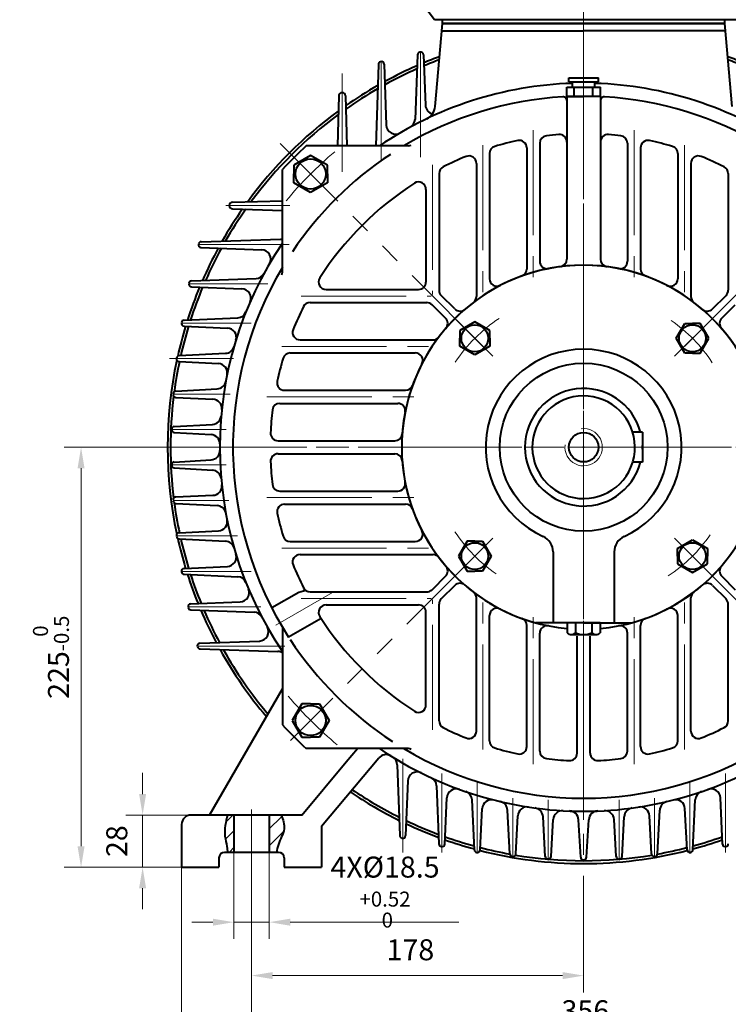
# Model space of a CAD drawing. Units: inches. Extents: x -112 to 1778, y -22 to 1314.
# Drawn here: x 1033 to 1413, y 429 to 957 of the extents above; entities that cross this region are included whole.
import ezdxf

# ---------------------------------------------------------------- set-up
doc = ezdxf.new("R2010")
doc.units = ezdxf.units.IN
doc.header["$LTSCALE"] = 45
doc.linetypes.add('PHANTOM', pattern=[2.5, 1.25, -0.25, 0.25, -0.25, 0.25, -0.25])
doc.layers.get('0').update_dxf_attribs({"lineweight": 40})
for name, color, linetype, lineweight in [('1轮廓实线层', 7, 'Continuous', 40), ('2细线层', 4, 'Continuous', 20), ('3中心线层', 1, 'PHANTOM', 20), ('5剖面线层', 2, 'Continuous', 20), ('7标注层', 4, 'Continuous', 20)]:
    doc.layers.add(name, color=color, linetype=linetype, lineweight=lineweight)
doc.styles.add('TH_GBDIM', font='txt.shx', dxfattribs={"width": 0.667, "bigfont": 'intecad.shx'})
doc.dimstyles.new('TH_GBDIM', dxfattribs={"dimscale": 4.5, "dimtxt": 2.5, "dimasz": 2.5, "dimexe": 2, "dimexo": 0, "dimgap": 1.5, "dimtad": 1, "dimtoh": 1, "dimdec": 1, "dimdsep": 46, "dimtxsty": 'TH_GBDIM', "dimcen": 2.5, "dimclrd": 4, "dimclre": 4, "dimclrt": 3, "dimadec": 0, "dimazin": 2, "dimtfac": 0.714286, "dimtdec": 1, "dimtmove": 0, "dimatfit": 3, "dimfxl": 1, "dimtzin": 0, "dimlwd": -1, "dimlwe": -1, "dimarcsym": 0})

# ---------------------------------------------------------------- blocks, each defined once
blk = doc.blocks.new('*D40')
at = {"layer": '7标注层', "color": 4, "transparency": 16777216}
for p, q in [((1157.06, 507.92), (1157.06, 403.08)), ((1513.06, 507.92), (1513.06, 403.08)), ((1168.31, 412.08), (1501.81, 412.08))]:
    blk.add_line(p, q, dxfattribs=at)
for points in [[(1168.31, 413.96), (1168.31, 410.21), (1157.06, 412.08)], [(1501.81, 413.96), (1501.81, 410.21), (1513.06, 412.08)]]:
    blk.add_solid(points, dxfattribs=at)
at = {"layer": 'Defpoints', "color": 0, "transparency": 16777216}
for p in [(1157.06, 507.92), (1513.06, 507.92), (1513.06, 412.08)]:
    blk.add_point(p, dxfattribs=at)
at = {"layer": '7标注层', "color": 3, "transparency": 16777216, "insert": (1336, 424.46), "char_height": 11.25, "attachment_point": 5, "style": 'TH_GBDIM'}
blk.add_mtext('356{}{}', dxfattribs=at)
blk = doc.blocks.new('*D41')
at = {"layer": '7标注层', "color": 4, "transparency": 16777216}
for p, q in [((1119.56, 502.78), (1119.56, 369.1)), ((1550.56, 502.78), (1550.56, 369.1)), ((1130.81, 378.1), (1539.31, 378.1))]:
    blk.add_line(p, q, dxfattribs=at)
for points in [[(1130.81, 379.98), (1130.81, 376.23), (1119.56, 378.1)], [(1539.31, 379.98), (1539.31, 376.23), (1550.56, 378.1)]]:
    blk.add_solid(points, dxfattribs=at)
at = {"layer": 'Defpoints', "color": 0, "transparency": 16777216}
for p in [(1119.56, 502.78), (1550.56, 502.78), (1550.56, 378.1)]:
    blk.add_point(p, dxfattribs=at)
at = {"layer": '7标注层', "color": 3, "transparency": 16777216, "insert": (1336.65, 390.48), "char_height": 11.25, "attachment_point": 5, "style": 'TH_GBDIM'}
blk.add_mtext('431{}{}', dxfattribs=at)
blk = doc.blocks.new('*D43')
at = {"layer": '7标注层', "color": 4, "transparency": 16777216}
for p, q in [((1101.66, 727.78), (1056.66, 727.78)), ((1065.66, 716.53), (1065.66, 514.03)), ((1119.56, 502.78), (1056.66, 502.78))]:
    blk.add_line(p, q, dxfattribs=at)
for points in [[(1063.79, 716.53), (1067.54, 716.53), (1065.66, 727.78)], [(1063.79, 514.03), (1067.54, 514.03), (1065.66, 502.78)]]:
    blk.add_solid(points, dxfattribs=at)
at = {"layer": 'Defpoints', "color": 0, "transparency": 16777216}
for p in [(1101.66, 727.78), (1065.66, 502.78), (1119.56, 502.78)]:
    blk.add_point(p, dxfattribs=at)
at = {"layer": '7标注层', "color": 3, "transparency": 16777216, "insert": (1049.54, 615.28), "char_height": 11.25, "attachment_point": 5, "rotation": 90, "style": 'TH_GBDIM'}
blk.add_mtext('{225}{}{\\H0.7143x;\\S 0^ -0.5;}', dxfattribs=at)
blk = doc.blocks.new('*D44')
at = {"layer": '7标注层', "color": 4, "transparency": 16777216}
for p, q in [((1098.65, 542.03), (1098.65, 553.28)), ((1124.56, 530.78), (1089.65, 530.78)), ((1098.65, 530.78), (1098.65, 502.78)), ((1119.56, 502.78), (1089.65, 502.78)), ((1098.65, 491.53), (1098.65, 480.28))]:
    blk.add_line(p, q, dxfattribs=at)
for points in [[(1096.77, 542.03), (1100.52, 542.03), (1098.65, 530.78)], [(1096.77, 491.53), (1100.52, 491.53), (1098.65, 502.78)]]:
    blk.add_solid(points, dxfattribs=at)
at = {"layer": 'Defpoints', "color": 0, "transparency": 16777216}
for p in [(1124.56, 530.78), (1098.65, 502.78), (1119.56, 502.78)]:
    blk.add_point(p, dxfattribs=at)
at = {"layer": '7标注层', "color": 3, "transparency": 16777216, "insert": (1086.27, 516.78), "char_height": 11.25, "attachment_point": 5, "rotation": 90, "style": 'TH_GBDIM'}
blk.add_mtext('28{}{}', dxfattribs=at)
blk = doc.blocks.new('*D45')
at = {"layer": '7标注层', "color": 4, "transparency": 16777216}
for p, q in [((1147.56, 510.78), (1147.56, 464.37)), ((1166.56, 510.78), (1166.56, 464.37)), ((1136.31, 473.37), (1125.06, 473.37)), ((1147.56, 473.37), (1166.56, 473.37)), ((1177.81, 473.37), (1268.13, 473.37))]:
    blk.add_line(p, q, dxfattribs=at)
for points in [[(1136.31, 475.24), (1136.31, 471.49), (1147.56, 473.37)], [(1177.81, 475.24), (1177.81, 471.49), (1166.56, 473.37)]]:
    blk.add_solid(points, dxfattribs=at)
at = {"layer": 'Defpoints', "color": 0, "transparency": 16777216}
for p in [(1147.56, 510.78), (1166.56, 510.78), (1166.56, 473.37)]:
    blk.add_point(p, dxfattribs=at)
at = {"layer": '7标注层', "color": 3, "transparency": 16777216, "insert": (1228.6, 489.49), "char_height": 11.25, "attachment_point": 5, "style": 'TH_GBDIM'}
blk.add_mtext('{4X%%c18.5}{}{\\H0.7143x;\\S+0.52^  0;}', dxfattribs=at)
blk = doc.blocks.new('*D46')
at = {"layer": '7标注层', "color": 4, "transparency": 16777216}
for p, q in [((1157.06, 510.78), (1157.06, 435.76)), ((1335.06, 497.28), (1335.06, 435.76)), ((1168.31, 444.76), (1323.81, 444.76))]:
    blk.add_line(p, q, dxfattribs=at)
for points in [[(1168.31, 446.63), (1168.31, 442.88), (1157.06, 444.76)], [(1323.81, 446.63), (1323.81, 442.88), (1335.06, 444.76)]]:
    blk.add_solid(points, dxfattribs=at)
at = {"layer": 'Defpoints', "color": 0, "transparency": 16777216}
for p in [(1157.06, 510.78), (1335.06, 497.28), (1335.06, 444.76)]:
    blk.add_point(p, dxfattribs=at)
at = {"layer": '7标注层', "color": 3, "transparency": 16777216, "insert": (1242.19, 457.13), "char_height": 11.25, "attachment_point": 5, "style": 'TH_GBDIM'}
blk.add_mtext('178{}{}', dxfattribs=at)

msp = doc.modelspace()

# ---------------------------------------------------------------- hatches: boundary and pattern name
at = {"layer": '5剖面线层'}
h = msp.add_hatch(dxfattribs=at)
h.set_pattern_fill('ANSI31', color=256, scale=2, style=0)
h.set_pattern_definition([(45, (1335.064, 727.7796), (-4.49013, 4.49013), [])])
edge = h.paths.add_edge_path()
edge.add_line((1147.81, 530.78), (1144.49, 530.78))
edge.add_spline(control_points=[(1144.49, 530.78), (1143.45, 526.98), (1142.17, 521.32), (1144.09, 514.72), (1144.34, 511.82), (1144.38, 510.78)], knot_values=[1.927946, 1.927946, 1.927946, 1.927946, 13.418384, 19.054324, 22.178275, 22.178275, 22.178275, 22.178275], degree=3, periodic=0)
edge.add_line((1144.38, 510.78), (1147.81, 510.78))
edge.add_line((1147.81, 510.78), (1147.81, 530.78))
edge = h.paths.add_edge_path()
edge.add_spline(control_points=[(1170.27, 510.78), (1170.44, 512.18), (1171.31, 516.51), (1175.36, 522.91), (1173.76, 528.29), (1172.74, 530.78)], knot_values=[2.923223, 2.923223, 2.923223, 2.923223, 7.169471, 16.160278, 23.832102, 23.832102, 23.832102, 23.832102], degree=3, periodic=0)
edge.add_line((1172.74, 530.78), (1166.31, 530.78))
edge.add_line((1166.31, 530.78), (1166.31, 510.78))
edge.add_line((1166.31, 510.78), (1170.27, 510.78))

# ---------------------------------------------------------------- linework, layer by layer
for p, q in [((1255.47, 910.22), (1259.37, 954.78)), ((1259.02, 950.78), (1335.06, 950.78)), ((1411.11, 950.78), (1335.06, 950.78)), ((1246.02, 937.99), (1244.68, 903.37)), ((1249.14, 938.02), (1250.26, 910.96)), ((1225.03, 932.87), (1223.61, 889.22)), ((1228.13, 932.9), (1229.27, 900.34)), ((1327.06, 925.56), (1343.06, 925.56)), ((1327.06, 923.56), (1327.06, 925.56)), ((1327.06, 923.56), (1343.06, 923.56)), ((1329.06, 920.56), (1329.06, 923.56)), ((1341.06, 920.56), (1341.06, 923.56)), ((1343.06, 923.56), (1343.06, 925.56)), ((1326.06, 920.56), (1344.06, 920.56)), ((1326.06, 915.56), (1326.06, 920.56)), ((1330.06, 915.56), (1330.06, 920.56)), ((1340.06, 915.56), (1340.06, 920.56)), ((1344.06, 915.56), (1344.06, 920.56)), ((1203.76, 916.03), (1203.05, 889.22)), ((1207.42, 916.03), (1208.19, 889.22)), ((1326.06, 915.56), (1326.06, 828.44)), ((1326.06, 915.56), (1335.06, 915.56)), ((1344.06, 915.56), (1335.06, 915.56)), ((1344.06, 915.56), (1344.06, 828.44)), ((1241.16, 889.22), (1186.35, 889.22)), ((1304.56, 888.11), (1304.56, 823.24)), ((1311.56, 890.62), (1311.56, 827.39)), ((1358.56, 890.62), (1358.56, 827.39)), ((1365.56, 888.11), (1365.56, 823.24)), ((1284.56, 885.05), (1284.56, 818)), ((1385.56, 885.05), (1385.56, 818)), ((1173.62, 821.69), (1173.62, 876.5)), ((1277.56, 879.81), (1277.56, 808.53)), ((1392.56, 879.81), (1392.56, 808.53)), ((1257.56, 874.39), (1257.56, 811.89)), ((1412.56, 874.39), (1412.56, 811.89)), ((1250.56, 865.85), (1250.56, 816.28)), ((1146.82, 859.09), (1173.62, 859.79)), ((1146.81, 855.42), (1173.62, 854.65)), ((1129.98, 837.82), (1172.6, 839.2)), ((1129.95, 834.71), (1162.5, 833.58)), ((1124.86, 816.82), (1159.47, 818.17)), ((1124.83, 813.71), (1151.89, 812.59)), ((1196.99, 812.28), (1246.56, 812.28)), ((1265.96, 801.83), (1258.74, 809.06)), ((1404.16, 801.83), (1411.39, 809.06)), ((1188.46, 805.28), (1250.96, 805.28)), ((1261.01, 796.88), (1253.79, 804.11)), ((1409.11, 796.88), (1416.34, 804.11)), ((1120.87, 795.83), (1149.62, 797.13)), ((1120.85, 792.7), (1144.15, 791.59)), ((1183.03, 785.28), (1254.32, 785.28)), ((1118.23, 776.84), (1143.12, 778.1)), ((1177.79, 778.28), (1244.84, 778.28)), ((1118.21, 773.7), (1139.33, 772.59)), ((1116.45, 754.41), (1136.37, 753.52)), ((1116.47, 757.85), (1138.65, 759.06)), ((1174.73, 758.28), (1239.61, 758.28)), ((1172.23, 751.28), (1235.45, 751.28)), ((1115.59, 738.86), (1136.09, 740.03)), ((1115.58, 735.7), (1135.36, 734.56)), ((1366.56, 735.78), (1366.56, 719.78)), ((1171.24, 731.28), (1233.84, 731.28)), ((1171.24, 724.28), (1233.84, 724.28)), ((1115.58, 719.86), (1135.36, 721)), ((1115.59, 716.7), (1136.09, 715.53)), ((1116.45, 701.15), (1136.37, 702.04)), ((1172.23, 704.28), (1235.45, 704.28)), ((1116.47, 697.71), (1138.65, 696.5)), ((1174.73, 697.28), (1239.61, 697.28)), ((1118.21, 681.86), (1139.33, 682.97)), ((1118.23, 678.72), (1143.12, 677.46)), ((1177.79, 677.28), (1244.84, 677.28)), ((1183.03, 670.28), (1254.32, 670.28)), ((1318.68, 671.76), (1318.68, 633.78)), ((1351.45, 671.76), (1351.45, 633.78)), ((1120.85, 662.86), (1144.15, 663.97)), ((1120.87, 659.72), (1149.62, 658.43)), ((1261.01, 658.68), (1253.79, 651.45)), ((1409.11, 658.68), (1416.34, 651.45)), ((1182.36, 650.01), (1167.94, 641.68)), ((1186.14, 651.02), (1182.36, 650.01)), ((1188.46, 650.28), (1250.96, 650.28)), ((1265.96, 653.73), (1258.74, 646.5)), ((1404.16, 653.73), (1411.39, 646.5)), ((1124.4, 643.85), (1151.03, 644.97)), ((1257.56, 581.17), (1257.56, 643.67)), ((1277.56, 575.75), (1277.56, 647.03)), ((1392.56, 575.75), (1392.56, 647.03)), ((1412.56, 581.17), (1412.56, 643.67)), ((1124.43, 640.73), (1158.4, 639.39)), ((1196.99, 643.28), (1246.56, 643.28)), ((1250.56, 589.71), (1250.56, 639.28)), ((1194.28, 636.11), (1176.94, 626.09)), ((1284.56, 570.51), (1284.56, 637.56)), ((1335.06, 633.78), (1309.18, 633.78)), ((1335.06, 633.78), (1360.95, 633.78)), ((1385.56, 570.51), (1385.56, 637.56)), ((1173.62, 631.45), (1173.62, 579.06)), ((1304.56, 567.45), (1304.56, 632.32)), ((1311.56, 564.94), (1311.56, 628.17)), ((1358.56, 564.94), (1358.56, 628.17)), ((1365.56, 567.45), (1365.56, 632.32)), ((1129.41, 622.85), (1161.35, 623.98)), ((1331.56, 563.95), (1331.56, 626.56)), ((1338.56, 563.95), (1338.56, 626.56)), ((1129.44, 619.74), (1171.19, 618.36)), ((1134.56, 530.78), (1173.62, 598.43)), ((1241.16, 566.34), (1186.35, 566.34)), ((1207.77, 559.18), (1213.77, 566.34)), ((1183.93, 530.78), (1207.77, 559.18)), ((1194.56, 524.78), (1225.27, 561.37)), ((1235.16, 557.68), (1236.52, 519.79)), ((1240.76, 549.02), (1239.63, 519.75)), ((1256.19, 546.42), (1257.51, 515.27)), ((1260.64, 515.24), (1261.75, 540.03)), ((1276.5, 512.15), (1275.23, 538.82)), ((1393.62, 512.15), (1394.9, 538.82)), ((1409.49, 515.24), (1408.37, 540.03)), ((1279.65, 512.13), (1280.75, 534.21)), ((1295.5, 509.95), (1294.26, 533.36)), ((1374.63, 509.95), (1375.86, 533.36)), ((1390.48, 512.13), (1389.38, 534.21)), ((1183.93, 530.78), (1124.56, 530.78)), ((1147.56, 530.78), (1147.56, 510.78)), ((1166.56, 530.78), (1166.56, 510.78)), ((1298.65, 509.94), (1299.76, 530.36)), ((1314.49, 508.63), (1313.3, 529.86)), ((1317.65, 508.63), (1318.78, 528.38)), ((1333.48, 508.19), (1332.33, 528.22)), ((1336.65, 508.19), (1337.8, 528.22)), ((1352.48, 508.63), (1351.35, 528.38)), ((1355.64, 508.63), (1356.83, 529.86)), ((1371.48, 509.94), (1370.37, 530.36)), ((1119.56, 525.78), (1119.56, 502.78)), ((1194.56, 524.78), (1194.56, 502.78)), ((1139.56, 507.78), (1139.56, 502.78)), ((1171.56, 510.78), (1142.56, 510.78)), ((1174.56, 507.78), (1174.56, 502.78)), ((1119.56, 502.78), (1139.56, 502.78)), ((1174.56, 502.78), (1194.56, 502.78))]:
    msp.add_line(p, q)
msp.add_circle((1335.06, 727.78), 45)
for centre, radius, start, end in [((1247.52, 937.93), 1.5, 102.1932, 177.7769), ((1247.64, 937.95), 1.5, 2.368, 102.1761), ((1226.53, 932.82), 1.5, 105.1798, 178.141), ((1226.63, 932.85), 1.5, 1.9975, 105.165), ((1205.56, 915.98), 1.8, 90, 178.4864), ((1205.62, 915.98), 1.8, 1.6392, 90), ((1335.06, 727.78), 195, 91.7632, 124.1149), ((1335.06, 727.78), 195, 55.8851, 88.2368), ((1335.06, 727.78), 188, 93.3904, 120.8244), ((1324.06, 913.45), 2, 0, 93.3904), ((1346.06, 913.45), 2, 86.6096, 180), ((1335.06, 727.78), 188, 59.1756, 86.6096), ((1255.25, 911.16), 5, 182.368, 255.9423), ((1247.5, 910.92), 8, 295.5539, 355), ((1239.68, 903.57), 5, 298.4847, 357.7769), ((1234.26, 900.52), 5, 181.9975, 300.2656), ((1335.06, 727.78), 168, 102.1438, 106.4714), ((1300.56, 888.11), 4, 0, 102.1438), ((1315.56, 890.62), 4, 96.8288, 180), ((1335.06, 727.78), 168, 94.5465, 96.8288), ((1322.06, 891.26), 4, 0, 94.5465), ((1348.06, 891.26), 4, 85.4535, 180), ((1335.06, 727.78), 168, 83.1712, 85.4535), ((1354.56, 890.62), 4, 0, 83.1712), ((1369.56, 888.11), 4, 77.8562, 180), ((1335.06, 727.78), 168, 73.5286, 77.8562), ((1335.06, 727.78), 219.5, 132.6501, 137.3499), ((1241.16, 892.22), 3, 270, 299.7287), ((1288.56, 885.05), 4, 106.4714, 180), ((1381.56, 885.05), 4, 0, 73.5286), ((1335.06, 727.78), 188, 123.4427, 146.1413), ((1335.06, 727.78), 168, 112.0243, 116.6264), ((1273.56, 879.81), 4, 0, 112.0243), ((1396.56, 879.81), 4, 67.9757, 180), ((1335.06, 727.78), 168, 63.3736, 67.9757), ((1261.56, 874.39), 4, 116.6264, 180), ((1408.56, 874.39), 4, 0, 63.3736), ((1335.06, 727.78), 168, 122.6587, 147.3413), ((1246.56, 865.85), 4, 0, 122.6587), ((1146.86, 857.29), 1.8, 91.5136, 180), ((1146.86, 857.22), 1.8, 180, 268.3608), ((1172.44, 844.2), 5, 271.859, 283.6794), ((1130, 836.21), 1.5, 164.835, 268.0025), ((1130.03, 836.32), 1.5, 91.859, 164.8202), ((1335.06, 727.78), 195, 145.8851, 214.1149), ((1162.32, 828.58), 5, 329.7344, 88.0025), ((1322.06, 828.44), 4, 277.3586, 0), ((1348.06, 828.44), 4, 180, 262.6414), ((1335.06, 727.78), 188, 149.1756, 212.7439), ((1335.06, 727.78), 97.5, 90, 264.7715), ((1335.06, 727.78), 97.5, 90, 254.6015), ((1300.56, 823.24), 4, 289.8709, 0), ((1315.56, 827.39), 4, 180, 281.0764), ((1335.06, 727.78), 97.5, 275.2285, 90), ((1335.06, 727.78), 97.5, 285.3985, 90), ((1354.56, 827.39), 4, 258.9236, 0), ((1369.56, 823.24), 4, 180, 250.1291), ((1159.28, 823.16), 5, 272.2231, 331.5153), ((1170.62, 821.69), 3, 330.2713, 0), ((1196.99, 816.28), 4, 147.3413, 270), ((1288.56, 818), 4, 180, 297.2664), ((1381.56, 818), 4, 242.7336, 0), ((1124.89, 815.2), 1.5, 167.8239, 267.632), ((1124.91, 815.33), 1.5, 92.2231, 167.8068), ((1151.68, 807.59), 5, 336.4806, 87.632), ((1246.56, 816.28), 4, 270, 0), ((1261.56, 811.89), 4, 180, 225), ((1273.56, 808.53), 4, 307.2944, 0), ((1396.56, 808.53), 4, 180, 232.7056), ((1408.56, 811.89), 4, 315, 0), ((1335.06, 727.78), 168, 153.3736, 157.9757), ((1188.46, 801.28), 4, 90, 153.3736), ((1250.96, 801.28), 4, 45, 90), ((1268.79, 804.66), 4, 225, 310.7625), ((1401.34, 804.66), 4, 229.2375, 315), ((1149.4, 802.13), 5, 272.5861, 338.177), ((1258.19, 794.05), 4, 319.2375, 45), ((1411.94, 794.05), 4, 135, 220.7625), ((1120.92, 794.2), 1.5, 170.7793, 267.2754), ((1120.94, 794.34), 1.5, 92.5861, 170.76), ((1143.91, 786.6), 5, 342.8973, 87.2754), ((1183.03, 789.28), 4, 157.9757, 270), ((1254.32, 789.28), 4, 270, 322.7056), ((1142.86, 783.09), 5, 272.8858, 343.9449), ((1118.28, 775.19), 1.5, 173.4316, 266.9971), ((1118.3, 775.35), 1.5, 92.8858, 173.4105), ((1335.06, 727.78), 168, 163.5286, 167.8562), ((1177.79, 774.28), 4, 90, 163.5286), ((1244.84, 774.28), 4, 332.7336, 90), ((1335.06, 727.78), 52.5, 294.379, 245.621), ((1139.07, 767.59), 5, 348.517, 86.9971), ((1138.38, 764.06), 5, 273.1246, 349.5499), ((1174.73, 762.28), 4, 167.8562, 270), ((1239.61, 762.28), 4, 270, 340.1291), ((1116.52, 755.91), 1.5, 176.1086, 267.4367), ((1116.55, 756.35), 1.5, 93.1246, 176.0471), ((1335.06, 727.78), 31.51, 14.7054, 345.2946), ((1335.06, 727.78), 27.5, 343.445, 343.0876), ((1136.14, 748.53), 5, 354.0461, 87.4367), ((1172.23, 747.28), 4, 90, 173.1712), ((1235.45, 747.28), 4, 348.9236, 90), ((1135.81, 745.02), 5, 273.2698, 355.0544), ((1335.06, 727.78), 168, 173.1712, 177.3789), ((1115.67, 737.36), 1.5, 93.2698, 178.6755), ((1115.67, 737.19), 1.5, 178.6986, 266.7021), ((1135.07, 729.57), 5, 359.4885, 86.7021), ((1171.24, 735.28), 4, 177.3789, 270), ((1233.84, 735.28), 4, 270, 355.7625), ((1335.06, 727.78), 31.51, 358.2408, 1.7592), ((1135.07, 725.99), 5, 273.2979, 0.5115), ((1171.24, 720.28), 4, 90, 182.6211), ((1233.84, 720.28), 4, 4.2375, 90), ((1115.67, 718.37), 1.5, 93.2979, 181.3014), ((1115.67, 718.2), 1.5, 181.3245, 266.7302), ((1335.06, 727.78), 168, 182.6211, 186.8288), ((1135.81, 710.54), 5, 4.9456, 86.7302), ((1136.14, 707.03), 5, 272.5633, 5.9539), ((1172.23, 708.28), 4, 186.8288, 270), ((1235.45, 708.28), 4, 270, 11.0764), ((1116.52, 699.65), 1.5, 92.5633, 183.8914), ((1116.55, 699.21), 1.5, 183.9529, 266.8754), ((1138.38, 691.5), 5, 10.4501, 86.8754), ((1174.73, 693.28), 4, 90, 192.1438), ((1239.61, 693.28), 4, 19.8709, 90), ((1335.06, 727.78), 168, 192.1438, 196.4714), ((1139.07, 687.96), 5, 273.0029, 11.483), ((1118.28, 680.37), 1.5, 93.0029, 186.5684), ((1244.84, 681.28), 4, 270, 27.2664), ((1118.3, 680.21), 1.5, 186.5895, 267.1142), ((1142.86, 672.47), 5, 16.0551, 87.1142), ((1177.79, 681.28), 4, 196.4714, 270), ((1309.68, 671.76), 9, 0, 65.621), ((1360.45, 671.76), 9, 114.379, 180), ((1143.91, 668.96), 5, 272.7246, 17.1027), ((1183.03, 666.28), 4, 90, 202.0243), ((1254.32, 666.28), 4, 37.2944, 90), ((1335.06, 727.78), 168, 202.0243, 206.6264), ((1120.92, 661.36), 1.5, 92.7246, 189.2207), ((1120.94, 661.22), 1.5, 189.24, 267.4139), ((1258.19, 661.51), 4, 315, 40.7625), ((1411.94, 661.51), 4, 139.2375, 225), ((1149.4, 653.43), 5, 21.823, 87.4139), ((1268.79, 650.9), 4, 49.2375, 135), ((1401.34, 650.9), 4, 45, 130.7625), ((1150.82, 649.97), 5, 272.4031, 22.8962), ((1188.46, 654.28), 4, 206.6264, 270), ((1250.96, 654.28), 4, 270, 315), ((1273.56, 647.03), 4, 0, 52.7056), ((1396.56, 647.03), 4, 127.2944, 180), ((1124.46, 642.36), 1.5, 92.4031, 191.8934), ((1261.56, 643.67), 4, 135, 180), ((1408.56, 643.67), 4, 0, 45), ((1124.49, 642.23), 1.5, 191.9107, 267.7419), ((1158.2, 634.4), 5, 27.8338, 87.7419), ((1196.99, 639.28), 4, 90, 212.6587), ((1246.56, 639.28), 4, 0, 90), ((1288.56, 637.56), 4, 62.7336, 180), ((1381.56, 637.56), 4, 0, 117.2664), ((1335.06, 727.78), 168, 212.6587, 237.3413), ((1300.56, 632.32), 4, 0, 70.1291), ((1369.56, 632.32), 4, 109.8709, 180), ((1161.17, 628.98), 5, 272.0326, 29.6048), ((1315.56, 628.17), 4, 78.9236, 180), ((1354.56, 628.17), 4, 0, 101.0764), ((1129.46, 621.35), 1.5, 92.0326, 194.8787), ((1335.06, 727.78), 188, 213.2086, 236.9717), ((1129.49, 621.24), 1.5, 194.8937, 268.107), ((1171.02, 613.37), 5, 58.699, 88.107), ((1246.56, 589.71), 4, 237.3413, 0), ((1261.56, 581.17), 4, 180, 243.3736), ((1408.56, 581.17), 4, 296.6264, 0), ((1335.06, 727.78), 219.5, 222.6501, 227.3499), ((1335.06, 727.78), 168, 243.3736, 247.9757), ((1273.56, 575.75), 4, 247.9757, 0), ((1396.56, 575.75), 4, 180, 292.0243), ((1335.06, 727.78), 168, 292.0243, 296.6264), ((1288.56, 570.51), 4, 180, 253.5286), ((1381.56, 570.51), 4, 286.4714, 0), ((1335.06, 727.78), 195, 235.8851, 270), ((1335.06, 727.78), 195, 235.8851, 270), ((1335.06, 727.78), 188, 239.1756, 270), ((1241.16, 563.34), 3, 60.2713, 90), ((1335.06, 727.78), 168, 253.5286, 257.8562), ((1300.56, 567.45), 4, 257.8562, 0), ((1315.56, 564.94), 4, 180, 263.1712), ((1335.06, 727.78), 195, 270, 304.1149), ((1335.06, 727.78), 188, 270, 300.8244), ((1335.06, 727.78), 195, 270, 304.1149), ((1354.56, 564.94), 4, 276.8288, 0), ((1369.56, 567.45), 4, 180, 282.1438), ((1335.06, 727.78), 168, 282.1438, 286.4714), ((1229.1, 558.16), 5, 58.0064, 140), ((1230.16, 557.5), 5, 2.059, 58.3655), ((1335.06, 727.78), 168, 263.1712, 267.3789), ((1327.56, 563.95), 4, 267.3789, 0), ((1342.56, 563.95), 4, 180, 272.6211), ((1335.06, 727.78), 168, 272.6211, 276.8288), ((1245.76, 548.83), 5, 63.4781, 177.7976), ((1251.2, 546.21), 5, 2.4252, 65.2079), ((1266.75, 539.81), 5, 70.0269, 177.4314), ((1270.23, 538.58), 5, 2.7414, 71.0858), ((1399.89, 538.58), 5, 108.9142, 177.2586), ((1403.38, 539.81), 5, 2.5686, 109.9731), ((1285.75, 533.96), 5, 75.7244, 177.1287), ((1289.27, 533.09), 5, 3.015, 76.7636), ((1380.86, 533.09), 5, 103.2364, 176.985), ((1384.38, 533.96), 5, 2.8713, 104.2756), ((1304.75, 530.09), 5, 81.2829, 176.8849), ((1308.31, 529.58), 5, 3.2107, 82.3112), ((1323.77, 528.1), 5, 86.7621, 176.7344), ((1327.34, 527.93), 5, 3.2993, 87.7857), ((1342.79, 527.93), 5, 92.2143, 176.7007), ((1346.36, 528.1), 5, 3.2656, 93.2379), ((1361.82, 529.58), 5, 97.6888, 176.7893), ((1365.38, 530.09), 5, 3.1151, 98.7171), ((1124.56, 525.78), 5, 90, 180), ((1238.02, 519.84), 1.5, 182.059, 256.3921), ((1238.14, 519.81), 1.5, 256.4083, 357.7976), ((1259.01, 515.33), 1.5, 182.4252, 261.9256), ((1259.14, 515.31), 1.5, 256.8551, 357.4314), ((1278, 512.23), 1.5, 182.7414, 264.8922), ((1278.15, 512.21), 1.5, 259.3028, 357.1287), ((1391.98, 512.21), 1.5, 182.8713, 280.6972), ((1392.13, 512.23), 1.5, 275.1078, 357.2586), ((1410.99, 515.31), 1.5, 182.5686, 283.1449), ((1411.12, 515.33), 1.5, 278.0744, 357.5748), ((1142.56, 507.78), 3, 90, 180), ((1171.56, 507.78), 3, 0, 90), ((1296.99, 510.03), 1.5, 183.015, 267.7511), ((1297.15, 510.02), 1.5, 261.731, 356.8849), ((1315.99, 508.72), 1.5, 183.2107, 267.3619), ((1316.15, 508.71), 1.5, 267.3847, 356.7344), ((1334.98, 508.28), 1.5, 183.2993, 273.2035), ((1335.15, 508.28), 1.5, 266.7965, 356.7007), ((1353.98, 508.71), 1.5, 183.2656, 272.6153), ((1354.14, 508.72), 1.5, 272.6381, 356.7893), ((1372.98, 510.02), 1.5, 183.1151, 278.269), ((1373.13, 510.03), 1.5, 272.2489, 356.985)]:
    msp.add_arc(centre, radius, start, end)
for points, knots in [([(1144.24, 530.78), (1143.2, 526.98), (1141.92, 521.32), (1143.84, 514.72), (1144.09, 511.82), (1144.13, 510.78)], [1.927946, 1.927946, 1.927946, 1.927946, 13.418384, 19.054324, 22.178275, 22.178275, 22.178275, 22.178275]), ([(1172.99, 530.78), (1174.01, 528.29), (1175.61, 522.91), (1171.56, 516.51), (1170.69, 512.18), (1170.52, 510.78)], [2.923223, 2.923223, 2.923223, 2.923223, 10.595046, 19.585854, 23.832102, 23.832102, 23.832102, 23.832102])]:
    msp.add_open_spline(points, degree=3, knots=knots)
msp.add_point((1335.06, 727.78))
msp.add_point((1335.06, 727.78))
msp.add_point((1335.06, 727.78))
msp.add_point((1335.06, 727.78))
msp.add_point((1335.06, 727.78))
msp.add_point((1335.06, 727.78))
msp.add_point((1335.06, 727.78))
msp.add_point((1335.06, 727.78))
msp.add_point((1335.06, 727.78))
msp.add_point((1335.06, 727.78))
msp.add_point((1335.06, 727.78))
msp.add_point((1335.06, 727.78))
msp.add_point((1335.06, 727.78))
msp.add_point((1335.06, 727.78))
msp.add_point((1335.06, 727.78))
msp.add_point((1335.06, 727.78))
msp.add_point((1335.06, 727.78))
msp.add_point((1335.06, 727.78))
msp.add_point((1335.06, 727.78))
msp.add_point((1335.06, 727.78))
msp.add_point((1335.06, 727.78))
msp.add_point((1335.06, 727.78))
at = {"layer": '1轮廓实线层'}
for p, q in [((1255.06, 956.78), (1247.06, 967.28)), ((1446.26, 956.78), (1255.06, 956.78)), ((1259.37, 954.78), (1259.37, 956.78)), ((1410.76, 954.78), (1259.37, 954.78)), ((1259.37, 954.78), (1410.76, 954.78)), ((1410.76, 954.78), (1410.76, 956.78)), ((1414.66, 910.22), (1410.76, 954.78)), ((1344.06, 915.56), (1326.06, 915.56)), ((1188.69, 884.08), (1179.69, 878.88)), ((1197.69, 878.88), (1188.69, 884.08)), ((1179.69, 878.88), (1179.69, 874.15)), ((1197.69, 874.15), (1197.69, 878.88)), ((1179.69, 869.42), (1179.69, 874.15)), ((1197.69, 874.15), (1197.69, 869.42)), ((1188.69, 864.23), (1179.69, 869.42)), ((1197.69, 869.42), (1188.69, 864.23)), ((1276.73, 794.91), (1268.73, 790.3)), ((1284.73, 790.3), (1276.73, 794.91)), ((1384.61, 786.12), (1389.22, 794.12)), ((1389.22, 794.12), (1393.4, 794.12)), ((1397.58, 794.12), (1393.4, 794.12)), ((1402.2, 786.12), (1397.58, 794.12)), ((1268.73, 790.3), (1268.73, 786.12)), ((1268.73, 781.94), (1268.73, 786.12)), ((1284.73, 786.12), (1284.73, 790.3)), ((1284.73, 786.12), (1284.73, 781.94)), ((1389.22, 778.12), (1384.61, 786.12)), ((1397.58, 778.12), (1402.2, 786.12)), ((1276.73, 777.32), (1268.73, 781.94)), ((1284.73, 781.94), (1276.73, 777.32)), ((1393.4, 778.12), (1389.22, 778.12)), ((1393.4, 778.12), (1397.58, 778.12)), ((1366.56, 735.78), (1361.37, 735.78)), ((1366.56, 719.78), (1361.37, 719.78)), ((1272.55, 677.44), (1267.93, 669.44)), ((1276.73, 677.44), (1272.55, 677.44)), ((1276.73, 677.44), (1280.91, 677.44)), ((1280.91, 677.44), (1285.52, 669.44)), ((1385.4, 673.62), (1393.4, 678.24)), ((1393.4, 678.24), (1401.4, 673.62)), ((1385.4, 669.44), (1385.4, 673.62)), ((1401.4, 673.62), (1401.4, 669.44)), ((1267.93, 669.44), (1272.55, 661.44)), ((1285.52, 669.44), (1280.91, 661.44)), ((1385.4, 669.44), (1385.4, 665.26)), ((1385.4, 665.26), (1393.4, 660.65)), ((1393.4, 660.65), (1401.4, 665.26)), ((1401.4, 665.26), (1401.4, 669.44)), ((1272.55, 661.44), (1276.73, 661.44)), ((1280.91, 661.44), (1276.73, 661.44)), ((1343.95, 633.78), (1326.18, 633.78)), ((1326.18, 633.78), (1326.18, 628.34)), ((1330.62, 633.78), (1330.62, 628.34)), ((1339.51, 633.78), (1339.51, 628.34)), ((1343.95, 633.78), (1343.95, 628.34)), ((1328.4, 627.38), (1335.06, 627.38)), ((1335.06, 627.38), (1341.73, 627.38)), ((1183.96, 590.41), (1178.77, 581.41)), ((1188.69, 590.41), (1183.96, 590.41)), ((1188.69, 590.41), (1193.43, 590.41)), ((1193.43, 590.41), (1198.62, 581.41)), ((1178.77, 581.41), (1183.96, 572.41)), ((1198.62, 581.41), (1193.43, 572.41)), ((1183.96, 572.41), (1188.69, 572.41)), ((1193.43, 572.41), (1188.69, 572.41))]:
    msp.add_line(p, q, dxfattribs=at)
for centre, radius in [((1188.69, 874.15), 8.1), ((1276.73, 786.12), 7.2), ((1393.4, 786.12), 7.2), ((1335.06, 727.78), 7.9), ((1276.73, 669.44), 7.2), ((1393.4, 669.44), 7.2), ((1188.69, 581.41), 8.1)]:
    msp.add_circle(centre, radius, dxfattribs=at)
for centre, radius, start, end in [((1335.06, 727.78), 223, 110.2699, 112.6132), ((1335.06, 727.78), 221.47, 110.4574, 112.7597), ((1335.06, 727.78), 223, 67.3868, 69.7301), ((1335.06, 727.78), 221.47, 67.2403, 69.5426), ((1335.06, 727.78), 223, 113.5985, 118.56), ((1335.06, 727.78), 221.47, 113.7907, 118.7586), ((1335.06, 727.78), 223, 119.6753, 124.8688), ((1335.06, 727.78), 221.47, 119.9191, 125.1292), ((1335.06, 727.78), 223, 126.1417, 143.8583), ((1335.06, 727.78), 221.47, 126.4485, 143.5515), ((1335.06, 727.78), 223, 145.1312, 150.3247), ((1335.06, 727.78), 221.47, 144.8708, 150.0809), ((1335.06, 727.78), 223, 151.44, 156.4015), ((1335.06, 727.78), 221.47, 151.2414, 156.2093), ((1335.06, 727.78), 223, 157.3868, 162.2085), ((1335.06, 727.78), 221.47, 157.2403, 162.061), ((1335.06, 727.78), 223, 163.0859, 167.3554), ((1335.06, 727.78), 221.47, 162.9855, 167.1886), ((1335.06, 727.78), 223, 167.9262, 192.0738), ((1335.06, 727.78), 221.47, 168.0369, 172.2831), ((1335.06, 727.78), 221.47, 172.9245, 187.0755), ((1335.06, 727.78), 221.47, 187.7169, 191.9631), ((1335.06, 727.78), 223, 192.6446, 196.9141), ((1335.06, 727.78), 221.47, 192.8114, 197.0145), ((1335.06, 727.78), 223, 197.7915, 202.0613), ((1335.06, 727.78), 221.47, 197.939, 202.2031), ((1335.06, 727.78), 223, 203.0353, 207.9801), ((1335.06, 727.78), 221.47, 203.223, 208.1734), ((1328.4, 630.43), 3.05, 223.2531, 316.7469), ((1335.06, 638.14), 10.76, 245.6124, 294.3876), ((1341.73, 630.43), 3.05, 223.2531, 316.7469), ((1335.06, 727.78), 223, 209.082, 220.3093), ((1335.06, 727.78), 221.47, 209.3205, 220.1672), ((1335.06, 727.78), 221.47, 235.9238, 243.4778), ((1335.06, 727.78), 223, 235.8829, 243.6923), ((1335.06, 727.78), 221.47, 244.5638, 249.4422), ((1335.06, 727.78), 223, 244.7329, 249.6092), ((1335.06, 727.78), 223, 250.5323, 254.7699), ((1335.06, 727.78), 221.47, 250.4117, 254.6411), ((1335.06, 727.78), 223, 285.2301, 289.4677), ((1335.06, 727.78), 221.47, 285.3589, 289.5883), ((1335.06, 727.78), 223, 255.5954, 284.4046), ((1335.06, 727.78), 221.47, 255.525, 259.7096), ((1335.06, 727.78), 221.47, 280.2904, 284.475), ((1335.06, 727.78), 221.47, 260.4959, 279.5041)]:
    msp.add_arc(centre, radius, start, end, dxfattribs=at)
at = {"layer": '2细线层'}
msp.add_arc((1335.06, 727.78), 10, 172.5, 97.5, dxfattribs=at)
at = {"layer": '3中心线层'}
for p, q in [((1335.06, 1075.74), (1335.06, 928.52)), ((1335.06, 928.84), (1335.06, 1069.72)), ((1335.06, 961.9), (1335.06, 528.28)), ((1247.56, 939.45), (1247.56, 881.25)), ((1226.56, 934.34), (1226.56, 881.25)), ((1226.56, 934.34), (1226.56, 881.25)), ((1205.56, 928.05), (1205.56, 875.36)), ((1335.06, 925.78), (1335.06, 497.28)), ((1335.06, 925.78), (1335.06, 529.78)), ((1335.06, 925.78), (1335.06, 907.78)), ((1308.06, 897.62), (1308.06, 813.44)), ((1362.06, 897.62), (1362.06, 813.44)), ((1282.88, 779.97), (1172.34, 890.5)), ((1202.23, 860.62), (1175.92, 886.93)), ((1281.06, 889.62), (1281.06, 806.05)), ((1389.06, 889.62), (1389.06, 806.05)), ((1389.25, 781.96), (1494.06, 886.77)), ((1254.06, 879.12), (1254.06, 809.52)), ((1177.62, 857.22), (1143.34, 857.26)), ((1128.46, 836.28), (1177.22, 836.28)), ((1335.06, 837.36), (1335.06, 626.52)), ((1123.37, 815.28), (1165.77, 815.28)), ((1183.72, 808.78), (1253.33, 808.78)), ((1383.8, 776.51), (1404.61, 797.32)), ((1119.41, 794.28), (1156.83, 794.28)), ((1286.33, 776.51), (1266.83, 796.01)), ((1383.8, 776.51), (1401.96, 794.67)), ((1173.22, 781.78), (1256.79, 781.78)), ((1113, 775.28), (1147.44, 775.28)), ((1115.04, 756.28), (1145.64, 756.28)), ((1165.22, 754.78), (1249.41, 754.78)), ((1114.17, 737.28), (1143.38, 737.28)), ((1101.66, 727.78), (1580, 727.78)), ((1130.4, 727.78), (1533.06, 727.78)), ((1223.14, 727.78), (1446.85, 727.78)), ((1114.17, 718.28), (1143.5, 718.28)), ((1115.04, 699.28), (1144.86, 699.28)), ((1165.22, 700.78), (1249.41, 700.78)), ((1116.78, 680.28), (1149.57, 680.28)), ((1286.33, 679.05), (1268.17, 660.89)), ((1286.33, 679.05), (1268.17, 660.89)), ((1383.8, 679.05), (1401.96, 660.89)), ((1383.8, 679.05), (1401.96, 660.89)), ((1173.22, 673.78), (1256.79, 673.78)), ((1280.12, 672.83), (1178.01, 570.72)), ((1389.21, 673.64), (1492.12, 570.72)), ((1119.41, 661.28), (1156.83, 661.28)), ((1200.42, 650.04), (1170, 632.48)), ((1281.06, 565.94), (1281.06, 649.51)), ((1389.06, 565.94), (1389.06, 649.51)), ((1183.72, 646.78), (1253.33, 646.78)), ((1254.06, 576.44), (1254.06, 646.04)), ((1122.95, 642.28), (1162.01, 642.28)), ((1308.06, 557.94), (1308.06, 642.12)), ((1362.06, 557.94), (1362.06, 642.12)), ((1127.93, 621.28), (1174.98, 621.28)), ((1238.06, 560.94), (1238.06, 510.71)), ((1259.06, 552.97), (1259.06, 510.71)), ((1411.06, 552.97), (1411.06, 510.71)), ((1278.06, 548.28), (1278.06, 510.71)), ((1392.06, 548.28), (1392.06, 510.71)), ((1297.06, 539.83), (1297.06, 508.52)), ((1316.08, 538.86), (1316.07, 506.34)), ((1354.05, 538.86), (1354.06, 506.34)), ((1373.06, 539.83), (1373.06, 508.52)), ((1157.06, 533.73), (1157.06, 507.92))]:
    msp.add_line(p, q, dxfattribs=at)
for radius, start, end in [(207, 130.1126, 140.3665), (82.5, 123.2884, 146.4754), (82.5, 33.2884, 55.3973), (82.5, 213.2884, 235.3973), (82.5, 303.2884, 325.3973), (207, 220.1126, 230.3665)]:
    msp.add_arc((1335.06, 727.78), radius, start, end, dxfattribs=at)
msp.add_point((1335.06, 727.78), dxfattribs=at)
msp.add_point((1335.06, 727.78), dxfattribs=at)

# ---------------------------------------------------------------- dimensions: what is measured, and where the dimension line sits
at = {"layer": '7标注层'}
dim = msp.add_linear_dim(base=(1065.66, 502.78), p1=(1101.66, 727.78), p2=(1119.56, 502.78), angle=90, text='{225}{}{\\H0.7143x;\\S 0^ -0.5;}', dimstyle='TH_GBDIM', override={"dimgap": 1.5, "dimtad": 1, "dimjust": 0, "dimdec": 1, "dimlfac": 1, "dimse1": 0, "dimse2": 0, "dimsd1": 0, "dimsd2": 0, "dimclrt": 3, "dimtvp": 0}, dxfattribs=at)
dim.commit()
dim.dimension.update_dxf_attribs({"geometry": '*D43', "text_midpoint": (1049.54, 615.28)})
dim = msp.add_linear_dim(base=(1098.65, 502.78), p1=(1124.56, 530.78), p2=(1119.56, 502.78), angle=90, text='28{}{}', dimstyle='TH_GBDIM', override={"dimgap": 1.5, "dimtad": 1, "dimjust": 0, "dimse1": 0, "dimse2": 0, "dimsd1": 0, "dimsd2": 0, "dimclrt": 3, "dimtvp": 0}, dxfattribs=at)
dim.commit()
dim.dimension.update_dxf_attribs({"geometry": '*D44', "text_midpoint": (1098.65, 516.78), "dimtype": 160})
dim = msp.add_linear_dim(base=(1166.56, 473.37), p1=(1147.56, 510.78), p2=(1166.56, 510.78), text='{4X%%c18.5}{}{\\H0.7143x;\\S+0.52^  0;}', dimstyle='TH_GBDIM', override={"dimgap": 1.5, "dimtad": 1, "dimjust": 0, "dimdec": 1, "dimlfac": 1, "dimse1": 0, "dimse2": 0, "dimsd1": 0, "dimsd2": 0, "dimclrt": 3, "dimtvp": 0}, dxfattribs=at)
dim.commit()
dim.dimension.update_dxf_attribs({"geometry": '*D45', "text_midpoint": (1228.6, 489.49)})
for base, p1, p2, text, picture, middle in [((1335.06, 444.76), (1157.06, 510.78), (1335.06, 497.28), '178{}{}', '*D46', (1242.19, 444.76)), ((1513.06, 412.08), (1157.06, 507.92), (1513.06, 507.92), '356{}{}', '*D40', (1336, 412.08)), ((1550.56, 378.1), (1119.56, 502.78), (1550.56, 502.78), '431{}{}', '*D41', (1336.65, 378.1))]:
    dim = msp.add_linear_dim(base=base, p1=p1, p2=p2, text=text, dimstyle='TH_GBDIM', override={"dimgap": 1.5, "dimtad": 1, "dimjust": 0, "dimse1": 0, "dimse2": 0, "dimsd1": 0, "dimsd2": 0, "dimclrt": 3, "dimtvp": 0}, dxfattribs=at)
    dim.commit()
    dim.dimension.update_dxf_attribs({"geometry": picture, "text_midpoint": middle, "dimtype": 160})

doc.saveas('drawing.dxf')
